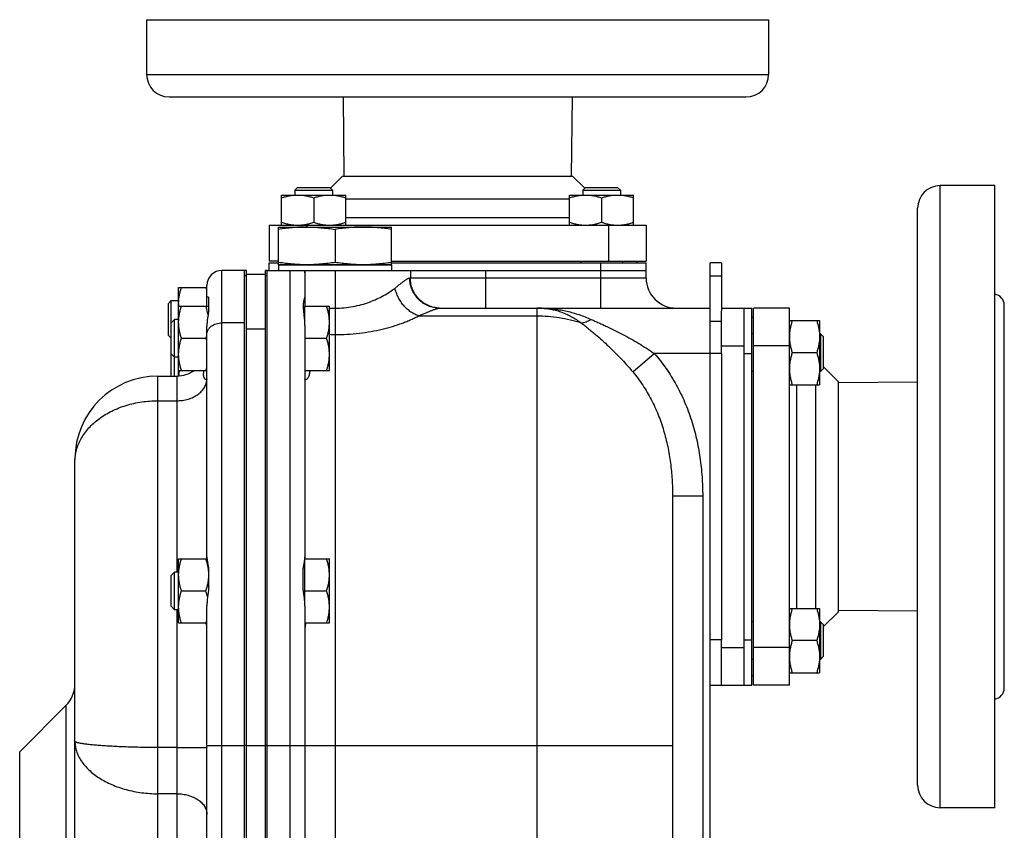
# Model space of a CAD drawing. Units: millimetres. Extents: x -1258 to 2047, y -663 to 868.
# Drawn here: x 1244 to 1505, y 87 to 302 of the extents above; entities that cross this region are included whole.
import ezdxf

# ---------------------------------------------------------------- set-up
doc = ezdxf.new("R2010")
doc.units = ezdxf.units.MM
doc.header["$LTSCALE"] = 19.36
doc.layers.get('0').update_dxf_attribs({"linetype": 'CONTINUOUS'})
doc.layers.add('3_ALL_AXES', color=7, linetype='CONTINUOUS')

msp = doc.modelspace()

# ---------------------------------------------------------------- linework, layer by layer
at = {"color": 7, "linetype": 'CONTINUOUS'}
for p, q in [((1317.95, 257.27), (1317.2, 256.52)), ((1317.2, 256.52), (1327.2, 256.52)), ((1317.2, 256.52), (1317.2, 255.27)), ((1317.95, 257.27), (1326.45, 257.27)), ((1326.45, 257.27), (1327.2, 256.52)), ((1327.2, 256.52), (1327.2, 255.27)), ((1394.32, 257.27), (1393.57, 256.52)), ((1393.57, 256.52), (1403.57, 256.52)), ((1393.57, 256.52), (1393.57, 255.27)), ((1394.32, 257.27), (1402.82, 257.27)), ((1402.82, 257.27), (1403.57, 256.52)), ((1403.57, 256.52), (1403.57, 255.27)), ((1313.7, 255.27), (1330.7, 255.27)), ((1313.7, 247.27), (1313.7, 255.27)), ((1322.2, 254.51), (1322.2, 248.03)), ((1330.7, 247.27), (1330.7, 255.27)), ((1390.07, 255.27), (1407.07, 255.27)), ((1390.07, 247.27), (1390.07, 255.27)), ((1398.57, 254.51), (1398.57, 248.03)), ((1407.07, 247.27), (1407.07, 255.27)), ((1310.38, 247.27), (1310.38, 237.77)), ((1312.88, 246.77), (1342.88, 246.77)), ((1312.88, 236.77), (1312.88, 246.77)), ((1327.88, 246.15), (1327.88, 237.39)), ((1342.88, 236.77), (1342.88, 246.77)), ((1410.38, 247.27), (1410.38, 237.77)), ((1312.88, 237.77), (1310.38, 237.77)), ((1342.88, 237.77), (1410.38, 237.77)), ((1393.07, 237.77), (1393.07, 237.27)), ((1404.07, 237.77), (1404.07, 237.27)), ((1407.88, 237.77), (1407.88, 237.27)), ((1303.88, 235.27), (1297.88, 235.27)), ((1309.88, 235.27), (1410.38, 235.27)), ((1309.88, -91.73), (1309.88, 235.27)), ((1310.38, 237.27), (1312.88, 237.27)), ((1310.38, 235.27), (1310.38, 237.27)), ((1312.88, 236.77), (1342.88, 236.77)), ((1319.88, 235.27), (1319.88, 234.66)), ((1342.88, 237.27), (1410.38, 237.27)), ((1410.38, 233.27), (1410.38, 237.27)), ((1430.38, 237.27), (1427.38, 237.27)), ((1427.38, 13.63), (1427.38, 237.27)), ((1304.38, 234.27), (1309.38, 234.27)), ((1286.38, 230.77), (1293.88, 230.77)), ((1286.38, 207.29), (1286.38, 230.77)), ((1283.68, 226.52), (1284.43, 227.27)), ((1284.43, 227.27), (1286.38, 227.27)), ((1284.43, 221.4), (1284.43, 227.27)), ((1283.68, 218.02), (1283.68, 226.52)), ((1286.38, 225.77), (1294.38, 225.77)), ((1319.52, 225.37), (1319.78, 225.37)), ((1319.78, 225.77), (1326.38, 225.77)), ((1319.78, 225.77), (1319.78, 222.51)), ((1326.38, 208.77), (1326.38, 225.77)), ((1355.6, 225.27), (1427.38, 225.27)), ((1430.38, 225.27), (1438.38, 225.27)), ((1436.38, 125.27), (1436.38, 225.27)), ((1438.38, 125.27), (1438.38, 225.27)), ((1448.38, 225.27), (1438.88, 225.27)), ((1438.88, 125.27), (1438.88, 225.27)), ((1285.3, 222.27), (1284.38, 221.35)), ((1286.38, 222.27), (1285.3, 222.27)), ((1285.3, 207.27), (1285.3, 222.27)), ((1430.38, 213.27), (1430.38, 224.58)), ((1438.88, 222.77), (1438.38, 222.77)), ((1284.38, 207.27), (1284.38, 221.35)), ((1303.88, -91.73), (1303.88, 221.77)), ((1309.38, -109.73), (1309.38, 219.96)), ((1448.38, 221.96), (1456.38, 221.96)), ((1456.38, 221.96), (1456.38, 204.96)), ((1283.68, 218.02), (1284.38, 217.32)), ((1287.14, 217.27), (1293.62, 217.27)), ((1319.88, 217.27), (1325.62, 217.27)), ((1438.88, 218.46), (1438.38, 218.46)), ((1456.63, 218.46), (1456.38, 218.46)), ((1457.38, 217.71), (1456.63, 218.46)), ((1456.63, 218.46), (1456.63, 208.46)), ((1457.38, 217.71), (1457.38, 209.21)), ((1285.3, 212.27), (1284.38, 213.19)), ((1286.38, 212.27), (1285.3, 212.27)), ((1455.62, 213.46), (1449.14, 213.46)), ((1457.38, 209.21), (1456.63, 208.46)), ((1280.88, 207.27), (1285.88, 207.27)), ((1286.38, 208.77), (1293.88, 208.77)), ((1319.88, 208.77), (1326.38, 208.77)), ((1438.88, 208.46), (1438.38, 208.46)), ((1456.63, 208.46), (1456.38, 208.46)), ((1448.38, 204.96), (1456.38, 204.96)), ((1258.88, -61.73), (1258.88, 185.27)), ((1417.38, 175.45), (1417.38, -40.88)), ((1286.38, 158.77), (1293.91, 158.77)), ((1286.38, 141.77), (1286.38, 158.77)), ((1319.78, 158.21), (1319.78, 148)), ((1319.85, 158.77), (1326.38, 158.77)), ((1326.38, 141.77), (1326.38, 158.77)), ((1285.3, 155.27), (1284.38, 154.35)), ((1284.38, 146.19), (1284.38, 154.35)), ((1286.38, 155.27), (1285.3, 155.27)), ((1285.3, 145.27), (1285.3, 155.27)), ((1287.14, 150.27), (1293.62, 150.27)), ((1319.78, 150.27), (1325.62, 150.27)), ((1285.3, 145.27), (1284.38, 146.19)), ((1286.38, 145.27), (1285.3, 145.27)), ((1448.38, 145.59), (1456.38, 145.59)), ((1456.38, 145.59), (1456.38, 128.59)), ((1286.38, 141.77), (1293.88, 141.77)), ((1319.88, 141.77), (1326.38, 141.77)), ((1438.88, 142.09), (1438.38, 142.09)), ((1456.63, 142.09), (1456.38, 142.09)), ((1457.38, 141.34), (1456.63, 142.09)), ((1456.63, 142.09), (1456.63, 132.09)), ((1457.38, 141.34), (1457.38, 132.84)), ((1430.38, 125.27), (1430.38, 137.27)), ((1455.62, 137.09), (1449.14, 137.09)), ((1438.88, 132.09), (1438.38, 132.09)), ((1456.63, 132.09), (1456.38, 132.09)), ((1457.38, 132.84), (1456.63, 132.09)), ((1448.38, 128.59), (1456.38, 128.59)), ((1438.88, 127.77), (1438.38, 127.77)), ((1427.38, 125.27), (1438.38, 125.27)), ((1448.38, 125.27), (1438.88, 125.27)), ((1244.23, 107.62), (1256.54, 119.93))]:
    msp.add_line(p, q, dxfattribs=at)
at = {"color": 9, "linetype": 'CONTINUOUS'}
for p, q in [((1320.38, 247.27), (1320.38, 246.77)), ((1400.38, 247.27), (1400.38, 237.77)), ((1297.88, -91.73), (1297.88, 235.27)), ((1315.88, 235.27), (1315.88, -91.73)), ((1327.88, 235.27), (1327.88, -83.73)), ((1347.86, 235.27), (1347.86, 233.27)), ((1367.83, 225.27), (1367.83, 235.27)), ((1398.38, 225.27), (1398.38, 237.27)), ((1347.68, 233.27), (1410.38, 233.27)), ((1430.38, 233.76), (1427.38, 233.76)), ((1326.38, 225.27), (1327.88, 225.27)), ((1381.38, 225.27), (1381.38, -83.73)), ((1350.14, 223.25), (1381.38, 223.25)), ((1303.88, 221.35), (1297.88, 221.35)), ((1304.38, 219.82), (1309.38, 219.82)), ((1430.38, 221.76), (1427.38, 221.76)), ((1430.38, 215.27), (1436.38, 215.27)), ((1448.38, 215.27), (1438.88, 215.27)), ((1406.86, 208.34), (1412.53, 213.27)), ((1430.38, 213.27), (1412.53, 213.27)), ((1436.38, 213.27), (1438.38, 213.27)), ((1280.88, -83.73), (1280.88, 207.27)), ((1285.88, 207.27), (1285.88, 155.27)), ((1280.88, 200.71), (1285.88, 200.71)), ((1417.38, 175.45), (1425.38, 175.45)), ((1425.38, 175.45), (1425.38, -40.88)), ((1285.88, 145.27), (1285.88, 72.27)), ((1430.38, 137.27), (1427.38, 137.27)), ((1436.38, 137.27), (1438.38, 137.27)), ((1430.38, 135.27), (1436.38, 135.27)), ((1448.38, 135.27), (1438.88, 135.27)), ((1256.54, -39.38), (1256.54, 119.93)), ((1244.23, -27.07), (1244.23, 107.62)), ((1285.88, 108.74), (1280.88, 108.74)), ((1293.88, 109.27), (1303.88, 109.27)), ((1304.38, 109.27), (1309.38, 109.27)), ((1309.88, 109.27), (1417.38, 109.27)), ((1285.88, 96.48), (1280.88, 96.48))]:
    msp.add_line(p, q, dxfattribs=at)
at = {"color": 3, "linetype": 'CONTINUOUS'}
for p, q in [((1430.38, 237.27), (1430.38, 224.58)), ((1304.38, -109.73), (1304.38, 219.96)), ((1430.38, 213.27), (1430.38, 137.27))]:
    msp.add_line(p, q, dxfattribs=at)
at = {"color": 7, "linetype": 'CONTINUOUS'}
for centre, radius, start, end in [((1297.88, 231.27), 4, 90, 180), ((1418.38, 233.27), 8, 180, 270), ((1276.72, 225.12), 17.83, 15.6602, 18.4994), ((1297.52, 226.52), 11.14, 180.0093, 183.8711), ((1381.38, 189.27), 36, 88.0951, 90), ((1276.18, 223.09), 18.39, 341.5437, 344.2937), ((1276.72, 211.62), 17.83, 15.6602, 18.4994), ((1276.18, 214.59), 18.39, 341.5437, 344.2937), ((1280.88, 185.27), 22, 90, 180), ((1285.88, 215.27), 8, 270, 305.6589), ((1276.18, 147.59), 18.39, 341.5437, 344.2937), ((1250.88, 125.59), 8, 315, 360)]:
    msp.add_arc(centre, radius, start, end, dxfattribs=at)
at = {"color": 9, "linetype": 'CONTINUOUS'}
for centre, radius, start, end in [((1316.99, 234.66), 2.89, 0.0147, 12.2344), ((1381.38, 151.96), 73.32, 89.0647, 90), ((1381.38, 152), 73.27, 88.8568, 89.0646), ((1382.66, 227.75), 2.5, 268.0969, 274.1889), ((1327.88, 227.31), 9.07, 260.4895, 270.0072)]:
    msp.add_arc(centre, radius, start, end, dxfattribs=at)
at = {"color": 7, "linetype": 'CONTINUOUS'}
for points, knots in [([(1313.7, 254.51), (1314.04, 254.63), (1314.74, 254.84), (1315.8, 255.08), (1316.87, 255.24), (1317.59, 255.27), (1317.95, 255.27)], [0, 0, 0, 0, 0.251423, 0.501757, 0.751155, 1, 1, 1, 1]), ([(1317.95, 255.27), (1318.31, 255.27), (1319.03, 255.24), (1320.1, 255.08), (1321.16, 254.84), (1321.85, 254.63), (1322.2, 254.51)], [0, 0, 0, 0, 0.248843, 0.498242, 0.748576, 1, 1, 1, 1]), ([(1322.2, 254.51), (1322.54, 254.63), (1323.24, 254.84), (1324.3, 255.08), (1325.37, 255.24), (1326.09, 255.27), (1326.45, 255.27)], [0, 0, 0, 0, 0.251423, 0.501757, 0.751155, 1, 1, 1, 1]), ([(1326.45, 255.27), (1326.81, 255.27), (1327.53, 255.24), (1328.6, 255.08), (1329.66, 254.84), (1330.35, 254.63), (1330.7, 254.51)], [0, 0, 0, 0, 0.248843, 0.498242, 0.748576, 1, 1, 1, 1]), ([(1390.07, 254.51), (1390.41, 254.63), (1391.1, 254.84), (1392.16, 255.08), (1393.24, 255.24), (1393.96, 255.27), (1394.32, 255.27)], [0, 0, 0, 0, 0.251423, 0.501757, 0.751155, 1, 1, 1, 1]), ([(1394.32, 255.27), (1394.68, 255.27), (1395.4, 255.24), (1396.47, 255.08), (1397.53, 254.84), (1398.22, 254.63), (1398.57, 254.51)], [0, 0, 0, 0, 0.248843, 0.498242, 0.748576, 1, 1, 1, 1]), ([(1398.57, 254.51), (1398.91, 254.63), (1399.6, 254.84), (1400.66, 255.08), (1401.74, 255.24), (1402.46, 255.27), (1402.82, 255.27)], [0, 0, 0, 0, 0.251423, 0.501757, 0.751155, 1, 1, 1, 1]), ([(1402.82, 255.27), (1403.18, 255.27), (1403.9, 255.24), (1404.97, 255.08), (1406.03, 254.84), (1406.72, 254.63), (1407.07, 254.51)], [0, 0, 0, 0, 0.248843, 0.498242, 0.748576, 1, 1, 1, 1]), ([(1320.38, 246.77), (1319.75, 246.77), (1318.5, 246.74), (1316.62, 246.62), (1314.75, 246.42), (1313.5, 246.25), (1312.88, 246.15)], [0, 0, 0, 0, 0.249741, 0.499601, 0.749671, 1, 1, 1, 1]), ([(1313.7, 248.03), (1314.04, 247.92), (1314.74, 247.71), (1315.8, 247.46), (1316.87, 247.31), (1317.59, 247.27), (1317.95, 247.27)], [0, 0, 0, 0, 0.251423, 0.501757, 0.751155, 1, 1, 1, 1]), ([(1317.95, 247.27), (1318.31, 247.27), (1319.03, 247.31), (1320.1, 247.46), (1321.16, 247.71), (1321.85, 247.92), (1322.2, 248.03)], [0, 0, 0, 0, 0.248843, 0.498242, 0.748576, 1, 1, 1, 1]), ([(1320.38, 246.77), (1321.01, 246.77), (1322.26, 246.74), (1324.14, 246.62), (1326.02, 246.42), (1327.26, 246.25), (1327.88, 246.15)], [0, 0, 0, 0, 0.249741, 0.499601, 0.749671, 1, 1, 1, 1]), ([(1322.2, 248.03), (1322.54, 247.92), (1323.24, 247.71), (1324.3, 247.46), (1325.37, 247.31), (1326.09, 247.27), (1326.45, 247.27)], [0, 0, 0, 0, 0.251423, 0.501757, 0.751155, 1, 1, 1, 1]), ([(1326.45, 247.27), (1326.81, 247.27), (1327.53, 247.31), (1328.6, 247.46), (1329.66, 247.71), (1330.35, 247.92), (1330.7, 248.03)], [0, 0, 0, 0, 0.248843, 0.498242, 0.748576, 1, 1, 1, 1]), ([(1335.38, 246.77), (1334.75, 246.77), (1333.5, 246.74), (1331.62, 246.62), (1329.75, 246.42), (1328.5, 246.25), (1327.88, 246.15)], [0, 0, 0, 0, 0.249741, 0.499601, 0.749671, 1, 1, 1, 1]), ([(1342.88, 246.15), (1342.26, 246.25), (1341.02, 246.42), (1339.14, 246.62), (1337.26, 246.74), (1336.01, 246.77), (1335.38, 246.77)], [0, 0, 0, 0, 0.250329, 0.500399, 0.750259, 1, 1, 1, 1]), ([(1390.07, 248.03), (1390.41, 247.92), (1391.1, 247.71), (1392.16, 247.46), (1393.24, 247.31), (1393.96, 247.27), (1394.32, 247.27)], [0, 0, 0, 0, 0.251423, 0.501757, 0.751155, 1, 1, 1, 1]), ([(1394.32, 247.27), (1394.68, 247.27), (1395.4, 247.31), (1396.47, 247.46), (1397.53, 247.71), (1398.22, 247.92), (1398.57, 248.03)], [0, 0, 0, 0, 0.248843, 0.498242, 0.748576, 1, 1, 1, 1]), ([(1398.57, 248.03), (1398.91, 247.92), (1399.6, 247.71), (1400.66, 247.46), (1401.74, 247.31), (1402.46, 247.27), (1402.82, 247.27)], [0, 0, 0, 0, 0.251423, 0.501757, 0.751155, 1, 1, 1, 1]), ([(1402.82, 247.27), (1403.18, 247.27), (1403.9, 247.31), (1404.97, 247.46), (1406.03, 247.71), (1406.72, 247.92), (1407.07, 248.03)], [0, 0, 0, 0, 0.248843, 0.498242, 0.748576, 1, 1, 1, 1]), ([(1320.38, 236.77), (1319.75, 236.77), (1318.5, 236.8), (1316.62, 236.93), (1314.75, 237.12), (1313.5, 237.3), (1312.88, 237.39)], [0, 0, 0, 0, 0.249741, 0.499601, 0.749671, 1, 1, 1, 1]), ([(1327.88, 237.39), (1327.26, 237.3), (1326.02, 237.12), (1324.14, 236.93), (1322.26, 236.8), (1321.01, 236.77), (1320.38, 236.77)], [0, 0, 0, 0, 0.250329, 0.500399, 0.750259, 1, 1, 1, 1]), ([(1335.38, 236.77), (1334.75, 236.77), (1333.5, 236.8), (1331.62, 236.93), (1329.75, 237.12), (1328.5, 237.3), (1327.88, 237.39)], [0, 0, 0, 0, 0.249741, 0.499601, 0.749671, 1, 1, 1, 1]), ([(1342.88, 237.39), (1342.26, 237.3), (1341.02, 237.12), (1339.14, 236.93), (1337.26, 236.8), (1336.01, 236.77), (1335.38, 236.77)], [0, 0, 0, 0, 0.250329, 0.500399, 0.750259, 1, 1, 1, 1]), ([(1286.38, 226.52), (1286.38, 226.88), (1286.42, 227.6), (1286.57, 228.68), (1286.82, 229.73), (1287.03, 230.43), (1287.14, 230.77)], [0, 0, 0, 0, 0.248843, 0.498242, 0.748576, 1, 1, 1, 1]), ([(1286.38, 221.52), (1286.38, 221.88), (1286.42, 222.6), (1286.57, 223.68), (1286.82, 224.73), (1287.03, 225.43), (1287.14, 225.77)], [0, 0, 0, 0, 0.248843, 0.498242, 0.748576, 1, 1, 1, 1]), ([(1294.19, 223.58), (1294.16, 223.76), (1294.01, 224.5), (1293.8, 225.23), (1293.62, 225.77)], [0, 0, 0, 0, 0.249249, 1, 1, 1, 1]), ([(1326.38, 221.52), (1326.38, 221.88), (1326.35, 222.6), (1326.19, 223.68), (1325.95, 224.73), (1325.74, 225.43), (1325.62, 225.77)], [0, 0, 0, 0, 0.248843, 0.498242, 0.748576, 1, 1, 1, 1]), ([(1287.14, 217.27), (1287.03, 217.62), (1286.82, 218.31), (1286.57, 219.37), (1286.42, 220.44), (1286.38, 221.16), (1286.38, 221.52)], [0, 0, 0, 0, 0.251423, 0.501757, 0.751155, 1, 1, 1, 1]), ([(1325.62, 217.27), (1325.74, 217.62), (1325.95, 218.31), (1326.19, 219.37), (1326.35, 220.44), (1326.38, 221.16), (1326.38, 221.52)], [0, 0, 0, 0, 0.251423, 0.501757, 0.751155, 1, 1, 1, 1]), ([(1449.14, 221.96), (1449.03, 221.61), (1448.82, 220.92), (1448.57, 219.86), (1448.42, 218.79), (1448.38, 218.07), (1448.38, 217.71)], [0, 0, 0, 0, 0.251423, 0.501757, 0.751155, 1, 1, 1, 1]), ([(1455.62, 221.96), (1455.74, 221.61), (1455.95, 220.92), (1456.19, 219.86), (1456.35, 218.79), (1456.38, 218.07), (1456.38, 217.71)], [0, 0, 0, 0, 0.251423, 0.501757, 0.751155, 1, 1, 1, 1]), ([(1286.38, 213.02), (1286.38, 213.38), (1286.42, 214.1), (1286.57, 215.18), (1286.82, 216.23), (1287.03, 216.93), (1287.14, 217.27)], [0, 0, 0, 0, 0.248843, 0.498242, 0.748576, 1, 1, 1, 1]), ([(1326.38, 213.02), (1326.38, 213.38), (1326.35, 214.1), (1326.19, 215.18), (1325.95, 216.23), (1325.74, 216.93), (1325.62, 217.27)], [0, 0, 0, 0, 0.248843, 0.498242, 0.748576, 1, 1, 1, 1]), ([(1448.38, 217.71), (1448.38, 217.35), (1448.42, 216.63), (1448.57, 215.55), (1448.82, 214.5), (1449.03, 213.8), (1449.14, 213.46)], [0, 0, 0, 0, 0.248843, 0.498242, 0.748576, 1, 1, 1, 1]), ([(1456.38, 217.71), (1456.38, 217.35), (1456.35, 216.63), (1456.19, 215.55), (1455.95, 214.5), (1455.74, 213.8), (1455.62, 213.46)], [0, 0, 0, 0, 0.248843, 0.498242, 0.748576, 1, 1, 1, 1]), ([(1287.14, 208.77), (1287.03, 209.12), (1286.82, 209.81), (1286.57, 210.87), (1286.42, 211.94), (1286.38, 212.66), (1286.38, 213.02)], [0, 0, 0, 0, 0.251423, 0.501757, 0.751155, 1, 1, 1, 1]), ([(1325.62, 208.77), (1325.74, 209.12), (1325.95, 209.81), (1326.19, 210.87), (1326.35, 211.94), (1326.38, 212.66), (1326.38, 213.02)], [0, 0, 0, 0, 0.251423, 0.501757, 0.751155, 1, 1, 1, 1]), ([(1449.14, 213.46), (1449.03, 213.11), (1448.82, 212.42), (1448.57, 211.36), (1448.42, 210.29), (1448.38, 209.57), (1448.38, 209.21)], [0, 0, 0, 0, 0.251423, 0.501757, 0.751155, 1, 1, 1, 1]), ([(1455.62, 213.46), (1455.74, 213.11), (1455.95, 212.42), (1456.19, 211.36), (1456.35, 210.29), (1456.38, 209.57), (1456.38, 209.21)], [0, 0, 0, 0, 0.251423, 0.501757, 0.751155, 1, 1, 1, 1]), ([(1448.38, 209.21), (1448.38, 208.85), (1448.42, 208.13), (1448.57, 207.05), (1448.82, 206), (1449.03, 205.3), (1449.14, 204.96)], [0, 0, 0, 0, 0.248843, 0.498242, 0.748576, 1, 1, 1, 1]), ([(1456.38, 209.21), (1456.38, 208.85), (1456.35, 208.13), (1456.19, 207.05), (1455.95, 206), (1455.74, 205.3), (1455.62, 204.96)], [0, 0, 0, 0, 0.248843, 0.498242, 0.748576, 1, 1, 1, 1]), ([(1286.45, 207.29), (1286.48, 207.54), (1286.56, 208.04), (1286.66, 208.53), (1286.71, 208.77)], [0, 0, 0, 0, 0.499375, 1, 1, 1, 1]), ([(1286.38, 154.52), (1286.38, 154.88), (1286.42, 155.6), (1286.57, 156.68), (1286.82, 157.73), (1287.03, 158.43), (1287.14, 158.77)], [0, 0, 0, 0, 0.248843, 0.498242, 0.748576, 1, 1, 1, 1]), ([(1294.38, 154.52), (1294.38, 154.88), (1294.35, 155.6), (1294.19, 156.68), (1293.95, 157.73), (1293.74, 158.43), (1293.62, 158.77)], [0, 0, 0, 0, 0.248843, 0.498242, 0.748576, 1, 1, 1, 1]), ([(1326.38, 154.52), (1326.38, 154.88), (1326.35, 155.6), (1326.19, 156.68), (1325.95, 157.73), (1325.74, 158.43), (1325.62, 158.77)], [0, 0, 0, 0, 0.248843, 0.498242, 0.748576, 1, 1, 1, 1]), ([(1287.14, 150.27), (1287.03, 150.62), (1286.82, 151.31), (1286.57, 152.37), (1286.42, 153.44), (1286.38, 154.16), (1286.38, 154.52)], [0, 0, 0, 0, 0.251423, 0.501757, 0.751155, 1, 1, 1, 1]), ([(1293.62, 150.27), (1293.74, 150.62), (1293.95, 151.31), (1294.19, 152.37), (1294.35, 153.44), (1294.38, 154.16), (1294.38, 154.52)], [0, 0, 0, 0, 0.251423, 0.501757, 0.751155, 1, 1, 1, 1]), ([(1325.62, 150.27), (1325.74, 150.62), (1325.95, 151.31), (1326.19, 152.37), (1326.35, 153.44), (1326.38, 154.16), (1326.38, 154.52)], [0, 0, 0, 0, 0.251423, 0.501757, 0.751155, 1, 1, 1, 1]), ([(1286.38, 146.02), (1286.38, 146.38), (1286.42, 147.1), (1286.57, 148.18), (1286.82, 149.23), (1287.03, 149.93), (1287.14, 150.27)], [0, 0, 0, 0, 0.248843, 0.498242, 0.748576, 1, 1, 1, 1]), ([(1294.07, 148.71), (1294.03, 148.84), (1293.91, 149.37), (1293.75, 149.89), (1293.62, 150.27)], [0, 0, 0, 0, 0.249431, 1, 1, 1, 1]), ([(1326.38, 146.02), (1326.38, 146.38), (1326.35, 147.1), (1326.19, 148.18), (1325.95, 149.23), (1325.74, 149.93), (1325.62, 150.27)], [0, 0, 0, 0, 0.248843, 0.498242, 0.748576, 1, 1, 1, 1]), ([(1287.14, 141.77), (1287.03, 142.12), (1286.82, 142.81), (1286.57, 143.87), (1286.42, 144.94), (1286.38, 145.66), (1286.38, 146.02)], [0, 0, 0, 0, 0.251423, 0.501757, 0.751155, 1, 1, 1, 1]), ([(1325.62, 141.77), (1325.74, 142.12), (1325.95, 142.81), (1326.19, 143.87), (1326.35, 144.94), (1326.38, 145.66), (1326.38, 146.02)], [0, 0, 0, 0, 0.251423, 0.501757, 0.751155, 1, 1, 1, 1]), ([(1449.14, 145.59), (1449.03, 145.24), (1448.82, 144.55), (1448.57, 143.49), (1448.42, 142.42), (1448.38, 141.7), (1448.38, 141.34)], [0, 0, 0, 0, 0.251423, 0.501757, 0.751155, 1, 1, 1, 1]), ([(1455.62, 145.59), (1455.74, 145.24), (1455.95, 144.55), (1456.19, 143.49), (1456.35, 142.42), (1456.38, 141.7), (1456.38, 141.34)], [0, 0, 0, 0, 0.251423, 0.501757, 0.751155, 1, 1, 1, 1]), ([(1448.38, 141.34), (1448.38, 140.98), (1448.42, 140.26), (1448.57, 139.19), (1448.82, 138.13), (1449.03, 137.43), (1449.14, 137.09)], [0, 0, 0, 0, 0.248843, 0.498242, 0.748576, 1, 1, 1, 1]), ([(1456.38, 141.34), (1456.38, 140.98), (1456.35, 140.26), (1456.19, 139.19), (1455.95, 138.13), (1455.74, 137.43), (1455.62, 137.09)], [0, 0, 0, 0, 0.248843, 0.498242, 0.748576, 1, 1, 1, 1]), ([(1449.14, 137.09), (1449.03, 136.74), (1448.82, 136.05), (1448.57, 134.99), (1448.42, 133.92), (1448.38, 133.2), (1448.38, 132.84)], [0, 0, 0, 0, 0.251423, 0.501757, 0.751155, 1, 1, 1, 1]), ([(1455.62, 137.09), (1455.74, 136.74), (1455.95, 136.05), (1456.19, 134.99), (1456.35, 133.92), (1456.38, 133.2), (1456.38, 132.84)], [0, 0, 0, 0, 0.251423, 0.501757, 0.751155, 1, 1, 1, 1]), ([(1448.38, 132.84), (1448.38, 132.48), (1448.42, 131.76), (1448.57, 130.69), (1448.82, 129.63), (1449.03, 128.93), (1449.14, 128.59)], [0, 0, 0, 0, 0.248843, 0.498242, 0.748576, 1, 1, 1, 1]), ([(1456.38, 132.84), (1456.38, 132.48), (1456.35, 131.76), (1456.19, 130.69), (1455.95, 129.63), (1455.74, 128.93), (1455.62, 128.59)], [0, 0, 0, 0, 0.248843, 0.498242, 0.748576, 1, 1, 1, 1])]:
    msp.add_open_spline(points, degree=3, knots=knots, dxfattribs=at)
at = {"color": 9, "linetype": 'CONTINUOUS'}
for points, knots in [([(1343.78, 230.61), (1344.02, 230.79), (1344.47, 231.14), (1345.12, 231.65), (1345.62, 232.04), (1346, 232.32), (1346.26, 232.51), (1346.5, 232.68), (1346.73, 232.83), (1346.93, 232.96), (1347.12, 233.07), (1347.29, 233.16), (1347.42, 233.21), (1347.51, 233.24), (1347.57, 233.26), (1347.63, 233.27), (1347.66, 233.27), (1347.68, 233.27)], [0, 0, 0, 0, 0.188019, 0.361956, 0.519865, 0.592154, 0.659637, 0.722043, 0.779111, 0.830596, 0.876291, 0.916043, 0.94979, 0.964439, 0.977644, 0.989466, 1, 1, 1, 1]), ([(1355.6, 225.27), (1355.34, 225.27), (1354.82, 225.3), (1354.05, 225.41), (1353.29, 225.61), (1352.56, 225.87), (1351.86, 226.21), (1351.19, 226.61), (1350.56, 227.08), (1349.99, 227.61), (1349.47, 228.19), (1349, 228.82), (1348.6, 229.5), (1348.27, 230.21), (1348.01, 230.95), (1347.82, 231.71), (1347.7, 232.49), (1347.68, 233.01), (1347.68, 233.27)], [0, 0, 0, 0, 0.062181, 0.124374, 0.186592, 0.248844, 0.311141, 0.373491, 0.435898, 0.498367, 0.560899, 0.623492, 0.686143, 0.748846, 0.811594, 0.874376, 0.937182, 1, 1, 1, 1]), ([(1355.6, 225.28), (1355.34, 225.29), (1354.83, 225.33), (1354.07, 225.46), (1353.33, 225.67), (1352.61, 225.94), (1351.92, 226.29), (1351.27, 226.7), (1350.66, 227.17), (1350.1, 227.7), (1349.59, 228.28), (1349.14, 228.9), (1348.75, 229.57), (1348.43, 230.26), (1348.18, 230.99), (1347.99, 231.74), (1347.88, 232.5), (1347.86, 233.02), (1347.86, 233.27)], [0, 0, 0, 0, 0.062461, 0.124923, 0.187389, 0.249859, 0.312335, 0.374817, 0.437306, 0.499803, 0.562307, 0.624819, 0.687337, 0.749862, 0.812391, 0.874925, 0.937462, 1, 1, 1, 1]), ([(1327.88, 225.27), (1328.68, 225.27), (1330.28, 225.34), (1332.62, 225.66), (1334.87, 226.18), (1336.99, 226.85), (1338.95, 227.66), (1340.73, 228.56), (1342.34, 229.54), (1343.32, 230.25), (1343.78, 230.61)], [0, 0, 0, 0, 0.141026, 0.280067, 0.41539, 0.545648, 0.669865, 0.78734, 0.897537, 1, 1, 1, 1]), ([(1350.14, 223.25), (1349.77, 223.36), (1349.03, 223.63), (1347.98, 224.23), (1346.98, 225), (1346.08, 225.92), (1345.41, 226.8), (1344.95, 227.55), (1344.53, 228.33), (1344.11, 229.34), (1343.87, 230.18), (1343.78, 230.61)], [0, 0, 0, 0, 0.113448, 0.232147, 0.355533, 0.482618, 0.612106, 0.677325, 0.742579, 0.872357, 1, 1, 1, 1]), ([(1350.14, 223.25), (1350.46, 223.39), (1351.08, 223.65), (1351.98, 224.03), (1352.8, 224.38), (1353.45, 224.63), (1353.92, 224.81), (1354.24, 224.93), (1354.53, 225.03), (1354.8, 225.11), (1355.04, 225.18), (1355.25, 225.23), (1355.41, 225.26), (1355.52, 225.27), (1355.57, 225.27), (1355.6, 225.27)], [0, 0, 0, 0, 0.17902, 0.3464, 0.500394, 0.639055, 0.701984, 0.760289, 0.813704, 0.86198, 0.90489, 0.942249, 0.973945, 0.98767, 1, 1, 1, 1]), ([(1382.58, 225.25), (1382.83, 225.24), (1383.31, 225.22), (1384.02, 225.16), (1384.71, 225.06), (1385.61, 224.9), (1386.72, 224.63), (1388.03, 224.19), (1389.34, 223.64), (1390.63, 222.99), (1391.91, 222.23), (1392.74, 221.67), (1393.16, 221.37)], [0, 0, 0, 0, 0.065283, 0.127132, 0.18747, 0.247177, 0.36639, 0.486937, 0.609961, 0.736194, 0.866113, 1, 1, 1, 1]), ([(1382.84, 225.26), (1383.13, 225.25), (1383.7, 225.24), (1384.54, 225.19), (1385.37, 225.12), (1386.46, 225.01), (1387.81, 224.8), (1389.42, 224.47), (1391.02, 224.06), (1393.16, 223.38), (1394.74, 222.76), (1395.78, 222.3)], [0, 0, 0, 0, 0.064713, 0.127581, 0.189517, 0.250991, 0.373495, 0.496285, 0.619981, 0.744995, 1, 1, 1, 1]), ([(1327.88, 218.24), (1330.03, 218.24), (1333.22, 218.43), (1337.38, 219.04), (1340.32, 219.65), (1343.1, 220.4), (1345.28, 221.13), (1346.91, 221.75), (1348.05, 222.24), (1349.12, 222.73), (1349.81, 223.08), (1350.14, 223.25)], [0, 0, 0, 0, 0.279754, 0.415628, 0.546808, 0.671975, 0.78994, 0.845883, 0.899624, 0.951036, 1, 1, 1, 1]), ([(1381.38, 223.25), (1382.38, 223.25), (1384.38, 223.17), (1387.36, 222.82), (1390.29, 222.23), (1392.21, 221.68), (1393.16, 221.37)], [0, 0, 0, 0, 0.250443, 0.500707, 0.750616, 1, 1, 1, 1]), ([(1393.16, 221.37), (1393.37, 221.39), (1393.8, 221.46), (1394.45, 221.66), (1395.12, 221.94), (1395.56, 222.17), (1395.78, 222.3)], [0, 0, 0, 0, 0.226233, 0.468402, 0.72656, 1, 1, 1, 1]), ([(1395.78, 222.3), (1396.12, 222.15), (1396.81, 221.84), (1397.85, 221.38), (1398.9, 220.9), (1400.31, 220.24), (1402.09, 219.39), (1404.21, 218.3), (1406.32, 217.15), (1408.42, 215.93), (1410.5, 214.64), (1411.85, 213.74), (1412.53, 213.27)], [0, 0, 0, 0, 0.058955, 0.118816, 0.179378, 0.240511, 0.364168, 0.489343, 0.615757, 0.743182, 0.871369, 1, 1, 1, 1]), ([(1293.88, 218.4), (1293.88, 218.5), (1293.89, 218.7), (1293.95, 218.98), (1294.05, 219.26), (1294.18, 219.54), (1294.35, 219.8), (1294.63, 220.14), (1295.05, 220.52), (1295.66, 220.88), (1296.35, 221.15), (1297.1, 221.32), (1297.62, 221.35), (1297.88, 221.35)], [0, 0, 0, 0, 0.052835, 0.106091, 0.160163, 0.215401, 0.272086, 0.330428, 0.452375, 0.581569, 0.717114, 0.857326, 1, 1, 1, 1]), ([(1393.16, 221.37), (1393.43, 221.16), (1393.97, 220.72), (1394.8, 220.05), (1395.65, 219.36), (1396.81, 218.41), (1398.27, 217.15), (1400.02, 215.56), (1401.77, 213.89), (1403.5, 212.12), (1405.21, 210.27), (1406.32, 208.99), (1406.86, 208.34)], [0, 0, 0, 0, 0.054476, 0.110691, 0.168367, 0.227312, 0.348473, 0.473389, 0.601513, 0.732365, 0.865417, 1, 1, 1, 1]), ([(1412.53, 213.27), (1413.09, 212.63), (1414.17, 211.32), (1415.68, 209.26), (1417.08, 207.13), (1418.8, 204.19), (1420.67, 200.37), (1422.16, 196.38), (1423.13, 193.12), (1423.75, 190.64), (1424.27, 188.15), (1424.82, 184.79), (1425.27, 180.56), (1425.38, 177.16), (1425.38, 175.45)], [0, 0, 0, 0, 0.062505, 0.12501, 0.187515, 0.250021, 0.374995, 0.499975, 0.562482, 0.624989, 0.687497, 0.750005, 0.875, 1, 1, 1, 1]), ([(1406.86, 208.34), (1407.34, 207.77), (1408.25, 206.62), (1409.52, 204.81), (1410.69, 202.94), (1412.11, 200.37), (1413.64, 197.02), (1415.08, 192.86), (1416.16, 188.58), (1416.89, 184.24), (1417.3, 179.85), (1417.38, 176.92), (1417.38, 175.45)], [0, 0, 0, 0, 0.062614, 0.125216, 0.187806, 0.250382, 0.375454, 0.500474, 0.625438, 0.750346, 0.875199, 1, 1, 1, 1]), ([(1258.88, 184.49), (1258.88, 184.75), (1258.9, 185.28), (1258.98, 186.08), (1259.11, 186.87), (1259.36, 187.92), (1259.8, 189.22), (1260.53, 190.72), (1261.46, 192.16), (1262.58, 193.53), (1263.87, 194.81), (1265.32, 195.99), (1266.93, 197.06), (1268.66, 198.01), (1270.51, 198.82), (1272.47, 199.5), (1274.5, 200.04), (1277.3, 200.55), (1279.45, 200.71), (1280.88, 200.71)], [0, 0, 0, 0, 0.026391, 0.052835, 0.079384, 0.10609, 0.160134, 0.215341, 0.271996, 0.330306, 0.390402, 0.452337, 0.516094, 0.581588, 0.648676, 0.717169, 0.786833, 0.857404, 1, 1, 1, 1]), ([(1258.88, 110.35), (1258.88, 110.13), (1258.9, 109.69), (1258.98, 109.04), (1259.11, 108.38), (1259.3, 107.73), (1259.53, 107.09), (1259.92, 106.22), (1260.54, 105.15), (1261.47, 103.93), (1262.58, 102.76), (1263.87, 101.66), (1265.33, 100.64), (1266.93, 99.71), (1268.66, 98.88), (1270.51, 98.16), (1272.47, 97.55), (1274.5, 97.08), (1277.3, 96.62), (1279.45, 96.48), (1280.88, 96.48)], [0, 0, 0, 0, 0.022924, 0.046042, 0.069445, 0.093216, 0.117431, 0.142159, 0.193345, 0.247156, 0.303798, 0.363344, 0.425756, 0.490904, 0.558582, 0.628522, 0.700411, 0.773898, 0.848605, 1, 1, 1, 1]), ([(1280.88, 108.74), (1279.45, 108.74), (1277.32, 108.75), (1274.51, 108.81), (1272.48, 108.88), (1270.53, 108.96), (1268.69, 109.05), (1266.96, 109.15), (1265.36, 109.27), (1263.92, 109.39), (1262.82, 109.5), (1262.02, 109.6), (1261.49, 109.67), (1261.01, 109.73), (1260.57, 109.8), (1260.18, 109.87), (1259.84, 109.94), (1259.56, 110.01), (1259.35, 110.07), (1259.21, 110.11), (1259.12, 110.15), (1259.05, 110.18), (1258.99, 110.21), (1258.94, 110.25), (1258.91, 110.28), (1258.89, 110.31), (1258.88, 110.33), (1258.88, 110.34), (1258.88, 110.35)], [0, 0, 0, 0, 0.193861, 0.288454, 0.380266, 0.468417, 0.552065, 0.630412, 0.702714, 0.768291, 0.826529, 0.852725, 0.87689, 0.89897, 0.918918, 0.936691, 0.952255, 0.965586, 0.976672, 0.981375, 0.985523, 0.989123, 0.992188, 0.994744, 0.996832, 0.998532, 0.999283, 1, 1, 1, 1]), ([(1285.88, 108.74), (1286.14, 108.74), (1286.66, 108.74), (1287.44, 108.73), (1288.2, 108.73), (1288.93, 108.73), (1289.64, 108.73), (1290.31, 108.73), (1290.94, 108.73), (1291.52, 108.73), (1291.97, 108.72), (1292.3, 108.72), (1292.53, 108.72), (1292.74, 108.72), (1292.93, 108.72), (1293.11, 108.72), (1293.27, 108.71), (1293.41, 108.71), (1293.51, 108.71), (1293.59, 108.71), (1293.64, 108.71), (1293.69, 108.71), (1293.73, 108.71), (1293.76, 108.71), (1293.79, 108.71), (1293.82, 108.7), (1293.84, 108.7), (1293.85, 108.7), (1293.86, 108.7), (1293.87, 108.7), (1293.87, 108.7), (1293.88, 108.7), (1293.88, 108.7), (1293.88, 108.7), (1293.88, 108.7), (1293.88, 108.7)], [0, 0, 0, 0, 0.098012, 0.19508, 0.290269, 0.382663, 0.471371, 0.55554, 0.63436, 0.70707, 0.77297, 0.803166, 0.831427, 0.857686, 0.881878, 0.903945, 0.923835, 0.9415, 0.956897, 0.963733, 0.969989, 0.97566, 0.980744, 0.985237, 0.989137, 0.992442, 0.995149, 0.996278, 0.997257, 0.998087, 0.998766, 0.999296, 0.999676, 0.999908, 1, 1, 1, 1]), ([(1285.88, 96.48), (1286.4, 96.48), (1287.18, 96.43), (1288.2, 96.25), (1289.18, 96.02), (1290.1, 95.68), (1290.96, 95.25), (1291.54, 94.89), (1292.07, 94.49), (1292.54, 94.06), (1292.94, 93.6), (1293.28, 93.11), (1293.55, 92.6), (1293.74, 92.07), (1293.86, 91.54), (1293.88, 91.18), (1293.88, 91)], [0, 0, 0, 0, 0.146539, 0.218924, 0.290221, 0.428204, 0.494467, 0.558614, 0.620531, 0.680178, 0.737605, 0.792959, 0.846487, 0.898535, 0.949538, 1, 1, 1, 1])]:
    msp.add_open_spline(points, degree=3, knots=knots, dxfattribs=at)
at = {"layer": '3_ALL_AXES', "color": 7, "linetype": 'CONTINUOUS'}
for p, q in [((1277.88, 301.77), (1277.88, 287.27)), ((1277.88, 301.77), (1442.88, 301.77)), ((1442.88, 301.77), (1442.88, 287.27)), ((1283.88, 281.27), (1436.88, 281.27)), ((1329.98, 281.27), (1330.23, 260.27)), ((1390.79, 281.27), (1390.53, 260.27)), ((1326.67, 257.06), (1329.88, 260.27)), ((1329.88, 260.27), (1390.88, 260.27)), ((1394.1, 257.06), (1390.88, 260.27)), ((1502.88, 257.77), (1488.38, 257.77)), ((1502.88, 92.77), (1502.88, 257.77)), ((1330.7, 254.27), (1390.07, 254.27)), ((1482.38, 98.77), (1482.38, 251.77)), ((1310.38, 247.27), (1410.38, 247.27)), ((1304.38, 235.27), (1303.88, 235.27)), ((1303.88, -90.61), (1303.88, 235.27)), ((1304.38, -90.6), (1304.38, 235.27)), ((1309.88, 235.27), (1309.38, 235.27)), ((1309.38, -90.6), (1309.38, 235.27)), ((1342.88, 236.77), (1312.88, 236.77)), ((1312.88, 236.77), (1312.88, 235.27)), ((1342.88, 236.77), (1342.88, 235.27)), ((1309.88, -90.61), (1309.88, 233.89)), ((1319.88, 234.66), (1319.88, 228.22)), ((1293.88, 225.77), (1293.88, 231.27)), ((1294.38, 224.61), (1294.38, 228.05)), ((1319.88, 228.21), (1319.88, 225.77)), ((1448.38, 125.27), (1448.38, 225.27)), ((1505.38, 124.52), (1505.38, 226.02)), ((1293.88, 158.77), (1293.88, 220.51)), ((1319.88, 220.64), (1319.88, 158.77)), ((1457.38, 209.77), (1461.38, 205.77)), ((1455.38, 145.59), (1455.38, 204.96)), ((1461.38, 144.77), (1461.38, 205.77)), ((1482.38, 205.68), (1461.38, 205.42)), ((1294.38, 151.17), (1294.38, 155.7)), ((1319.38, 151.17), (1319.38, 155.7)), ((1293.88, 73.6), (1293.88, 146.36)), ((1319.88, 146.36), (1319.88, 73.6)), ((1457.38, 140.77), (1461.38, 144.77)), ((1482.38, 144.87), (1461.38, 145.12)), ((1502.88, 92.77), (1488.38, 92.77))]:
    msp.add_line(p, q, dxfattribs=at)
at = {"layer": '3_ALL_AXES', "color": 9, "linetype": 'CONTINUOUS'}
for p, q in [((1277.88, 287.27), (1442.88, 287.27)), ((1488.38, 92.77), (1488.38, 257.77)), ((1330.7, 249.27), (1390.07, 249.27)), ((1304.38, 233.83), (1303.88, 233.83)), ((1309.88, 233.83), (1309.38, 233.83)), ((1450.38, 145.59), (1450.38, 204.96)), ((1304.38, 109.27), (1303.88, 109.27)), ((1309.88, 109.27), (1309.38, 109.27))]:
    msp.add_line(p, q, dxfattribs=at)
at = {"layer": '3_ALL_AXES', "color": 7, "linetype": 'CONTINUOUS'}
for centre, radius, start, end in [((1283.88, 287.27), 6, 180, 270), ((1436.88, 287.27), 6, 270, 360), ((1488.38, 251.77), 6, 90, 180), ((1502.38, 226.02), 3, 0, 80.4048), ((1502.38, 124.52), 3, 279.5952, 360), ((1488.38, 98.77), 6, 180, 270)]:
    msp.add_arc(centre, radius, start, end, dxfattribs=at)
for points, knots in [([(1293.88, 227.99), (1293.88, 228.01), (1293.88, 228.05), (1293.89, 228.11), (1293.91, 228.16), (1293.93, 228.2), (1293.96, 228.23), (1293.99, 228.26), (1294.03, 228.27), (1294.06, 228.27), (1294.07, 228.27)], [0, 0, 0, 0, 0.175687, 0.330466, 0.466834, 0.587811, 0.697076, 0.798997, 0.898391, 1, 1, 1, 1]), ([(1294.07, 228.27), (1294.09, 228.27), (1294.13, 228.26), (1294.18, 228.24), (1294.24, 228.21), (1294.31, 228.14), (1294.36, 228.08), (1294.38, 228.05)], [0, 0, 0, 0, 0.190174, 0.297897, 0.415576, 0.683784, 1, 1, 1, 1]), ([(1319.88, 220.64), (1319.88, 221.14), (1319.84, 221.87), (1319.75, 222.82), (1319.68, 223.49), (1319.61, 224.13), (1319.56, 224.73), (1319.52, 225.3), (1319.51, 225.82), (1319.52, 226.3), (1319.55, 226.73), (1319.61, 227.11), (1319.67, 227.44), (1319.74, 227.68), (1319.78, 227.84), (1319.81, 227.95), (1319.84, 228.04), (1319.86, 228.11), (1319.88, 228.16), (1319.88, 228.2), (1319.88, 228.21), (1319.88, 228.22)], [0, 0, 0, 0, 0.194373, 0.286863, 0.375562, 0.459976, 0.539609, 0.613998, 0.682745, 0.745549, 0.802203, 0.852547, 0.896407, 0.933522, 0.949434, 0.963501, 0.975653, 0.985818, 0.993935, 0.99722, 1, 1, 1, 1]), ([(1294.38, 224.61), (1294.33, 224.3), (1294.21, 223.66), (1294.04, 222.67), (1293.92, 221.61), (1293.88, 220.89), (1293.88, 220.51)], [0, 0, 0, 0, 0.226505, 0.47053, 0.729265, 1, 1, 1, 1]), ([(1293.7, 206.27), (1293.68, 206.27), (1293.63, 206.28), (1293.56, 206.31), (1293.48, 206.36), (1293.4, 206.43), (1293.32, 206.53), (1293.25, 206.64), (1293.19, 206.77), (1293.1, 206.97), (1293.03, 207.29), (1293, 207.72), (1293.03, 208.23), (1293.08, 208.58), (1293.11, 208.77)], [0, 0, 0, 0, 0.024919, 0.053693, 0.086824, 0.124547, 0.166998, 0.214302, 0.266622, 0.324172, 0.455894, 0.611757, 0.793165, 1, 1, 1, 1]), ([(1293.88, 206.46), (1293.88, 206.45), (1293.87, 206.42), (1293.86, 206.38), (1293.84, 206.35), (1293.82, 206.32), (1293.8, 206.3), (1293.77, 206.28), (1293.74, 206.27), (1293.72, 206.27), (1293.7, 206.27)], [0, 0, 0, 0, 0.157393, 0.298636, 0.426663, 0.544976, 0.657517, 0.768392, 0.881462, 1, 1, 1, 1]), ([(1293.88, 206.51), (1293.88, 206.51), (1293.88, 206.49), (1293.88, 206.47), (1293.88, 206.46)], [0, 0, 0, 0, 0.25998, 1, 1, 1, 1]), ([(1320.06, 206.27), (1320.05, 206.27), (1320.03, 206.28), (1319.99, 206.29), (1319.96, 206.31), (1319.93, 206.33), (1319.91, 206.37), (1319.89, 206.41), (1319.88, 206.46), (1319.88, 206.49), (1319.88, 206.51)], [0, 0, 0, 0, 0.117155, 0.22723, 0.334483, 0.443974, 0.560933, 0.690109, 0.835434, 1, 1, 1, 1]), ([(1321.15, 208.77), (1321.15, 208.58), (1321.14, 208.22), (1321.06, 207.71), (1320.94, 207.28), (1320.8, 206.97), (1320.68, 206.76), (1320.59, 206.64), (1320.49, 206.53), (1320.4, 206.44), (1320.31, 206.36), (1320.22, 206.31), (1320.14, 206.28), (1320.09, 206.27), (1320.06, 206.27)], [0, 0, 0, 0, 0.198122, 0.37401, 0.528415, 0.662271, 0.721749, 0.776275, 0.825846, 0.870436, 0.910029, 0.944658, 0.974494, 1, 1, 1, 1]), ([(1293.88, 159.3), (1293.88, 159.18), (1293.89, 158.92), (1293.94, 158.53), (1294, 158.11), (1294.07, 157.67), (1294.15, 157.21), (1294.23, 156.72), (1294.31, 156.22), (1294.36, 155.88), (1294.38, 155.7)], [0, 0, 0, 0, 0.100977, 0.209715, 0.32586, 0.44892, 0.578365, 0.713678, 0.854373, 1, 1, 1, 1]), ([(1319.38, 155.7), (1319.4, 155.88), (1319.45, 156.22), (1319.53, 156.72), (1319.62, 157.21), (1319.7, 157.67), (1319.77, 158.11), (1319.83, 158.53), (1319.87, 158.92), (1319.88, 159.18), (1319.88, 159.3)], [0, 0, 0, 0, 0.145627, 0.286322, 0.421635, 0.55108, 0.67414, 0.790285, 0.899023, 1, 1, 1, 1]), ([(1294.38, 151.17), (1294.34, 150.76), (1294.23, 149.95), (1294.09, 148.94), (1293.99, 148.13), (1293.93, 147.53), (1293.89, 146.94), (1293.88, 146.55), (1293.88, 146.36)], [0, 0, 0, 0, 0.25436, 0.507908, 0.633405, 0.757521, 0.879851, 1, 1, 1, 1]), ([(1319.88, 146.36), (1319.88, 146.55), (1319.87, 146.94), (1319.83, 147.53), (1319.77, 148.13), (1319.67, 148.94), (1319.53, 149.95), (1319.43, 150.76), (1319.38, 151.17)], [0, 0, 0, 0, 0.120149, 0.242479, 0.366595, 0.492092, 0.74564, 1, 1, 1, 1]), ([(1293.88, 140.33), (1293.88, 140.43), (1293.87, 140.65), (1293.82, 141), (1293.75, 141.37), (1293.69, 141.64), (1293.66, 141.77)], [0, 0, 0, 0, 0.211526, 0.449361, 0.71268, 1, 1, 1, 1]), ([(1320.1, 141.77), (1320.07, 141.64), (1320.01, 141.37), (1319.94, 141), (1319.9, 140.65), (1319.88, 140.43), (1319.88, 140.33)], [0, 0, 0, 0, 0.28732, 0.550639, 0.788474, 1, 1, 1, 1])]:
    msp.add_open_spline(points, degree=3, knots=knots, dxfattribs=at)
at = {"layer": '3_ALL_AXES', "color": 9, "linetype": 'CONTINUOUS'}
msp.add_open_spline([(1285.88, 200.71), (1286.4, 200.71), (1287.16, 200.76), (1288.17, 200.94), (1289.13, 201.19), (1290.05, 201.54), (1290.89, 201.99), (1291.65, 202.49), (1292.32, 203.07), (1292.88, 203.73), (1293.22, 204.24), (1293.5, 204.77), (1293.7, 205.33), (1293.84, 205.89), (1293.87, 206.27), (1293.88, 206.46)], degree=3, knots=[0, 0, 0, 0, 0.142304, 0.212752, 0.282322, 0.417723, 0.483243, 0.54707, 0.669206, 0.727674, 0.784489, 0.839838, 0.893982, 0.947245, 1, 1, 1, 1], dxfattribs=at)

doc.saveas('drawing.dxf')
